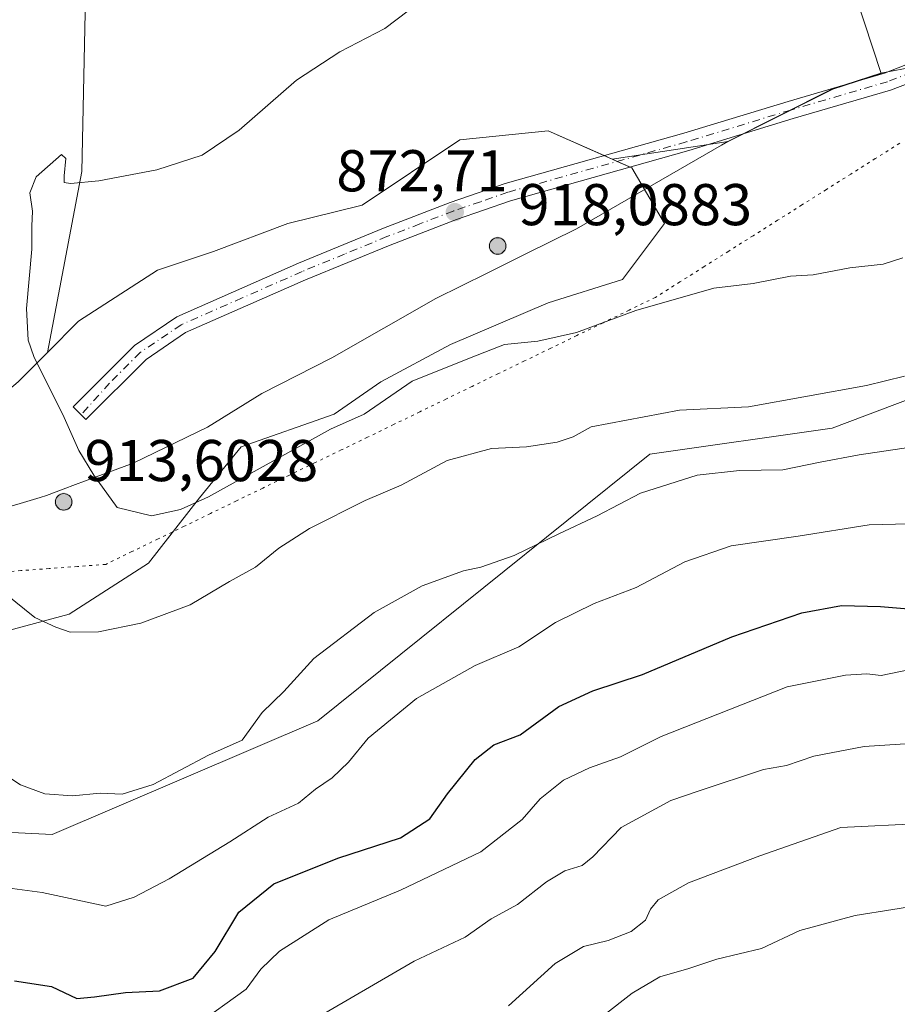
# Model space of a CAD drawing. Units: metres. Extents: x 614576 to 618035, y 4710870 to 4713241.
# Drawn here: x 616090 to 616240, y 4711350 to 4711518 of the extents above; entities that cross this region are included whole.
import ezdxf

# ---------------------------------------------------------------- set-up
doc = ezdxf.new("R2010")
doc.units = ezdxf.units.M
doc.header["$MEASUREMENT"] = 0
doc.linetypes.add('DGN Style 4', pattern=[2.6384748266838614, 1.318413404963828, -0.6592067024819142, 0.001648016756204785, -0.6592067024819142])
doc.linetypes.add('DGN Style 5', pattern=[1.1536117293433497, 0.4944050268614355, -0.6592067024819142])
for name, color, linetype, lineweight in [('Aerogenerador Cxs', 7, 'Continuous', 0), ('Arbolado forestal CxS', 92, 'Continuous', 0), ('Cultivos herbáceos CxS', 92, 'Continuous', 0), ('Curva de nivel maestra', 30, 'Continuous', 30), ('Curva de nivel normal', 30, 'Continuous', 0), ('Instalación de energía eléctrica Cxs', 135, 'Continuous', 0), ('Matorral CxS', 135, 'Continuous', 0), ('Municipio', 91, 'Continuous', 13), ('Municipio CxS', 4, 'Continuous', 0), ('Núcleo urbano CxS', 7, 'Continuous', 0), ('Pista no pavimentada Cxs', 111, 'Continuous', 0), ('Pista no pavimentada eje', 91, 'DGN Style 4', 0), ('Punto de cota en construcción elevada', 7, 'Continuous', 0), ('Punto de cota en terreno', 7, 'Continuous', 0), ('Rótulo de punto de cota en construcción', 7, 'Continuous', 0), ('Rótulo de punto de cota en terreno', 7, 'Continuous', 0), ('Vía pecuaria eje', 92, 'DGN Style 5', 0)]:
    doc.layers.add(name, color=color, linetype=linetype, lineweight=lineweight)
doc.styles.add('Style-Arial', font='txt')

# ---------------------------------------------------------------- blocks, each defined once
blk = doc.blocks.new('5PATER')
at = {"layer": 'Punto de cota en terreno', "linetype": 'Continuous', "lineweight": 0}
h = blk.add_hatch(color=51, dxfattribs=at)
edge = h.paths.add_edge_path()
edge.add_ellipse((0, 0), major_axis=(-0.1095731443231308, -0.1110710700762829), ratio=0.9994222409660322, start_angle=0, end_angle=360)
blk = doc.blocks.new('5PANOT')
at = {"layer": 'Punto de cota en terreno', "linetype": 'Continuous', "lineweight": 0}
h = blk.add_hatch(color=1, dxfattribs=at)
edge = h.paths.add_edge_path()
edge.add_arc((0, 0), 0.1559999991919335, 270, 630)

msp = doc.modelspace()

# ---------------------------------------------------------------- linework, layer by layer
at = {"layer": 'Aerogenerador Cxs', "color": 7, "linetype": 'Continuous', "lineweight": 0}
for points in [[(616171.7100000001, 4711480.789999999, 894.0917000000045), (616171.9530999997, 4711480.7687, 894.6385000000009), (616172.1887999997, 4711480.705600001, 895.360400000005), (616172.4100000003, 4711480.602399999, 896.2519999999931), (616172.6098999997, 4711480.4625, 896.9008000000031), (616172.7824999997, 4711480.289899999, 897.4036999999954), (616172.9223999997, 4711480.09, 898.056500000006), (616173.0256000003, 4711479.868799999, 898.843399999998), (616173.0887000002, 4711479.633099999, 899.749100000001), (616173.1100000005, 4711479.390000001, 900.7568999999932), (616173.0887000002, 4711479.1469, 901.8488999999972), (616173.0256000003, 4711478.9112, 903.0044000000053), (616172.9223999997, 4711478.689999999, 904.1998000000023), (616172.7824999997, 4711478.4901, 905.4063000000025), (616172.6098999997, 4711478.317500001, 906.5923999999941), (616172.4100000003, 4711478.1776, 907.1931000000042), (616172.1887999997, 4711478.0744, 906.8975999999967), (616171.9530999997, 4711478.011299999, 906.354600000006), (616171.7100000001, 4711477.99, 905.5966999999946), (616171.4669000005, 4711478.011299999, 904.6637999999948), (616171.2312000003, 4711478.0744, 903.6022999999988), (616171.0099999999, 4711478.1776, 902.4587000000029), (616170.8101000005, 4711478.317500001, 901.2804000000034), (616170.6375000002, 4711478.4901, 900.107999999993), (616170.4976000005, 4711478.689999999, 898.9783000000025), (616170.3943999996, 4711478.9112, 897.9184999999999), (616170.3312999997, 4711479.1469, 896.9505000000064), (616170.3099999996, 4711479.390000001, 896.0874999999943), (616170.3312999997, 4711479.633099999, 895.3387999999978), (616170.3943999996, 4711479.868799999, 894.7094000000071), (616170.4976000005, 4711480.09, 894.2035000000034), (616170.6375000002, 4711480.289899999, 893.8246000000073), (616170.8101000005, 4711480.4625, 893.5785000000034), (616171.0099999999, 4711480.602399999, 893.4729999999981), (616171.2312000003, 4711480.705600001, 893.516499999998), (616171.4669000005, 4711480.7687, 893.7198999999965)], [(616097.9000000004, 4711437.26, 895.7008999999963), (616098.1431, 4711437.238700001, 895.6211000000039), (616098.3788000002, 4711437.175600001, 895.5506000000023), (616098.5999999996, 4711437.0724, 895.4801000000008), (616098.7999, 4711436.932499999, 895.4030999999959), (616098.9725000003, 4711436.7599, 895.3172999999952), (616099.1124, 4711436.560000001, 895.2255000000005), (616099.2155999999, 4711436.3388, 895.1346999999952), (616099.2786999998, 4711436.1031, 895.056700000001), (616099.2999999998, 4711435.859999999, 895.0050999999949), (616099.2786999998, 4711435.616900001, 894.9948000000004), (616099.2155999999, 4711435.381200001, 895.0390000000043), (616099.1124, 4711435.16, 895.1484000000056), (616098.9725000003, 4711434.960100001, 895.3276999999945), (616098.7999, 4711434.787500001, 895.5764000000055), (616098.5999999996, 4711434.647600001, 895.886799999993), (616098.3788000002, 4711434.544399999, 896.2449999999953), (616098.1431, 4711434.4813, 896.6313999999984), (616097.9000000004, 4711434.460000001, 897.0227000000014), (616097.6568999998, 4711434.4813, 897.3940000000002), (616097.4211999997, 4711434.544399999, 897.286699999997), (616097.2000000002, 4711434.647600001, 896.3395000000019), (616097.0000999998, 4711434.787500001, 895.4477999999945), (616096.8274999997, 4711434.960100001, 894.6371999999974), (616096.6875999998, 4711435.16, 893.9328999999999), (616096.5844000002, 4711435.381200001, 893.3564000000043), (616096.5213000001, 4711435.616900001, 892.9281000000047), (616096.5, 4711435.859999999, 892.6624000000012), (616096.5213000001, 4711436.1031, 892.5708000000013), (616096.5844000002, 4711436.3388, 892.6582000000053), (616096.6875999998, 4711436.560000001, 892.9253000000026), (616096.8274999997, 4711436.7599, 893.3646000000008), (616097.0000999998, 4711436.932499999, 893.9648000000016), (616097.2000000002, 4711437.0724, 894.7070999999996), (616097.4211999997, 4711437.175600001, 895.5681000000042), (616097.6568999998, 4711437.238700001, 895.8007999999973)]]:
    msp.add_polyline3d(points, close=True, dxfattribs=at)
for points in [[(616171.7100000001, 4711480.789999999, 894.0917000000045), (616171.9530999997, 4711480.768800001, 894.6380000000064), (616172.1889000004, 4711480.705600001, 895.3606000000001), (616172.4100000003, 4711480.602499999, 896.2516000000032), (616172.6098999997, 4711480.4625, 896.9008000000031), (616172.7824999997, 4711480.289899999, 897.4036999999954), (616172.9225000005, 4711480.09, 898.0562999999967), (616173.0256000003, 4711479.868899999, 898.8429999999935), (616173.0888, 4711479.633099999, 899.748900000006), (616173.1100000005, 4711479.390000001, 900.7568999999932), (616173.0888, 4711479.1469, 901.8487000000023), (616173.0256000003, 4711478.9112, 903.0044000000053), (616172.9225000005, 4711478.689999999, 904.1996000000073), (616172.7824999997, 4711478.4901, 905.4063000000025), (616172.6098999997, 4711478.317600001, 906.5918999999994), (616172.4100000003, 4711478.1776, 907.1931000000042), (616172.1889000004, 4711478.0745, 906.8975000000064), (616171.9530999997, 4711478.011299999, 906.354600000006), (616171.7100000001, 4711477.99, 905.5966999999946), (616171.4669000005, 4711478.011299999, 904.6637999999948), (616171.2312000003, 4711478.0745, 903.6018999999943), (616171.0099999999, 4711478.1776, 902.4587000000029), (616170.8101000005, 4711478.317600001, 901.279999999999), (616170.6376, 4711478.4901, 900.1083000000071), (616170.4976000005, 4711478.689999999, 898.9783000000025), (616170.3945000004, 4711478.9112, 897.9187999999995), (616170.3312999997, 4711479.1469, 896.9505000000064), (616170.3099999996, 4711479.390000001, 896.0874999999943), (616170.3312999997, 4711479.633099999, 895.3387999999978), (616170.3945000004, 4711479.868899999, 894.7093000000023), (616170.4976000005, 4711480.09, 894.2035000000034), (616170.6376, 4711480.289899999, 893.8248000000023), (616170.8101000005, 4711480.4625, 893.5785000000034), (616171.0099999999, 4711480.602499999, 893.4725999999937), (616171.2312000003, 4711480.705600001, 893.516499999998), (616171.4669000005, 4711480.768800001, 893.7195000000065), (616171.7100000001, 4711480.789999999, 894.0917000000045)], [(616097.9000000004, 4711437.26, 895.7008999999963), (616098.1431, 4711437.238800001, 895.6211000000039), (616098.3788999999, 4711437.175600001, 895.5506000000023), (616098.5999999996, 4711437.0725, 895.4801000000008), (616098.7999, 4711436.932499999, 895.4030999999959), (616098.9725000003, 4711436.7599, 895.3172999999952), (616099.1124999998, 4711436.560000001, 895.2253999999957), (616099.2155999999, 4711436.3389, 895.1347999999998), (616099.2788000006, 4711436.1031, 895.0565999999964), (616099.2999999998, 4711435.859999999, 895.0050999999949), (616099.2788000006, 4711435.616900001, 894.9946999999958), (616099.2155999999, 4711435.381200001, 895.0390000000043), (616099.1124999998, 4711435.16, 895.148199999996), (616098.9725000003, 4711434.960100001, 895.3276999999945), (616098.7999, 4711434.787599999, 895.5764000000055), (616098.5999999996, 4711434.647600001, 895.886799999993), (616098.3788999999, 4711434.544500001, 896.2448000000004), (616098.1431, 4711434.4813, 896.6313999999984), (616097.9000000004, 4711434.460000001, 897.0227000000014), (616097.6568999998, 4711434.4813, 897.3940000000002), (616097.4211999997, 4711434.544500001, 897.2866000000067), (616097.2000000002, 4711434.647600001, 896.3395000000019), (616097.0000999998, 4711434.787599999, 895.4477000000044), (616096.8276000004, 4711434.960100001, 894.637600000002), (616096.6875999998, 4711435.16, 893.9328999999999), (616096.5844999999, 4711435.381200001, 893.3567999999941), (616096.5213000001, 4711435.616900001, 892.9281000000047), (616096.5, 4711435.859999999, 892.6624000000012), (616096.5213000001, 4711436.1031, 892.5708000000013), (616096.5844999999, 4711436.3389, 892.6585000000051), (616096.6875999998, 4711436.560000001, 892.9253000000026), (616096.8276000004, 4711436.7599, 893.3650000000052), (616097.0000999998, 4711436.932499999, 893.9648000000016), (616097.2000000002, 4711437.0725, 894.7069999999949), (616097.4211999997, 4711437.175600001, 895.5681000000042), (616097.6568999998, 4711437.238800001, 895.8007999999973), (616097.9000000004, 4711437.26, 895.7008999999963)]]:
    msp.add_polyline3d(points, dxfattribs=at)
at = {"layer": 'Arbolado forestal CxS', "color": 92, "linetype": 'Continuous', "lineweight": 0}
for points in [[(616635.4713000003, 4711723.2685, 857.0408000000025), (616631.4256999996, 4711691.460700001, 856.8515000000043), (616615.9782999996, 4711657.8577, 862.8062000000064), (616595.8448999999, 4711631.103499999, 866.2406999999948), (616570.8073000005, 4711628.947699999, 865.8126000000049), (616542.8591, 4711629.9889, 866.5962000000001), (616496.3202999998, 4711630.2961, 867.8607000000047), (616470.6054999996, 4711625.395500001, 868.7670000000071), (616452.8954999996, 4711622.020300001, 868.6061999999948), (616395.0003000004, 4711588.935500001, 870.0111999999936), (616344.3317, 4711535.123500001, 871.1910999999964), (616359.8404999999, 4711512.364499999, 860.3527999999933), (616280.2281, 4711467.8817, 866.3003999999928), (616228.5921, 4711448.413899999, 863.0016999999935), (616197.6080999998, 4711443.986099999, 862.8705999999949), (616141.1287000002, 4711398.6021, 858.1984999999986), (616095.9077000003, 4711379.3073, 858.7940999999993), (616023.8419000005, 4711382.8749, 849.6631999999954), (615979.6876999997, 4711374.9727, 836.9723999999987), (615919.4499000004, 4711393.482100001, 827.5659000000014), (615883.5773, 4711402.3621, 823.133600000001), (615848.9638999999, 4711392.908700001, 817.4851999999955), (615833.2259000001, 4711387.303900001, 814.2924000000058)], [(615979.6876999997, 4711374.9727, 836.9723999999987), (616023.8419000005, 4711382.8749, 849.6631999999954), (616095.9077000003, 4711379.3073, 858.7940999999993), (616141.1287000002, 4711398.6021, 858.1984999999986), (616197.6080999998, 4711443.986099999, 862.8705999999949), (616228.5921, 4711448.413899999, 863.0016999999935), (616280.2281, 4711467.8817, 866.3003999999928), (616359.8404999999, 4711512.364499999, 860.3527999999933), (616344.3317, 4711535.123500001, 871.1910999999964)]]:
    msp.add_polyline3d(points, dxfattribs=at)
at = {"layer": 'Cultivos herbáceos CxS', "color": 92, "linetype": 'Continuous', "lineweight": 0}
msp.add_polyline3d([(616191.1963000001, 4711494.1503, 872.9196999999986), (616180.2994999997, 4711498.994899999, 872.3509000000049), (616165.2755000005, 4711497.413899999, 872.3375999999989), (616148.6699000001, 4711486.3421, 872.3552000000054), (616136.0175000001, 4711483.1801, 872.0204999999987), (616123.3649000004, 4711478.4331, 871.7032000000036), (616113.8743000003, 4711475.270500001, 871.6071999999986), (616100.4313000003, 4711466.570499999, 870.868100000007), (616095.1366999998, 4711461.278100001, 870.3233999999939), (616100.9937000005, 4711492.0255, 869.963699999993), (616102.3097000001, 4711554.272500001, 859.4036000000051), (616142.8759000005, 4711563.3277, 863.6677999999956), (616190.6580999997, 4711587.218699999, 864.316300000006), (616218.4741000002, 4711597.230900001, 865.169399999999), (616225.4073000001, 4711543.780300001, 870.9903000000049), (616236.9310999997, 4711508.715100001, 874.1468000000023), (616228.7439000001, 4711506.056100001, 873.5439999999944), (616210.9436999997, 4711497.1461, 873.0880999999937)], close=True, dxfattribs=at)
for points in [[(616191.1963000001, 4711494.1503, 872.9196999999986), (616210.9436999997, 4711497.1461, 873.0880999999937), (616228.7439000001, 4711506.056100001, 873.5439999999944), (616236.9310999997, 4711508.715100001, 874.1468000000023), (616225.4073000001, 4711543.780300001, 870.9903000000049), (616218.4741000002, 4711597.230900001, 865.169399999999), (616190.6580999997, 4711587.218699999, 864.316300000006), (616142.8759000005, 4711563.3277, 863.6677999999956), (616102.3097000001, 4711554.272500001, 859.4036000000051), (616100.9937000005, 4711492.0255, 869.963699999993), (616095.1366999998, 4711461.278100001, 870.3233999999939)], [(616191.1963000001, 4711494.1503, 872.9196999999986), (616180.2994999997, 4711498.994899999, 872.3509000000049), (616165.2755000005, 4711497.413899999, 872.3375999999989), (616148.6699000001, 4711486.3421, 872.3552000000054), (616136.0175000001, 4711483.1801, 872.0204999999987), (616123.3649000004, 4711478.4331, 871.7032000000036), (616113.8743000003, 4711475.270500001, 871.6071999999986), (616100.4313000003, 4711466.570499999, 870.868100000007), (616095.1366999998, 4711461.278100001, 870.3233999999939)]]:
    msp.add_polyline3d(points, dxfattribs=at)
at = {"layer": 'Curva de nivel maestra', "color": 30, "linetype": 'Continuous', "lineweight": 30, "elevation": 850, "flags": 128}
msp.add_lwpolyline([(616089.5300000003, 4711354.4101), (616095.8399999999, 4711353.460100001), (616100.1200000001, 4711351.370100001), (616103.1600000003, 4711351.6801), (616108.3799999999, 4711352.420100001), (616114.2000000002, 4711352.710100001), (616119.9400000004, 4711354.860099999), (616123.6699999999, 4711359.370100001), (616127.6799999997, 4711366.0701), (616133.6399999997, 4711370.870100001), (616144.5099999999, 4711375.280099999), (616155.1900000004, 4711378.7401), (616160.1900000004, 4711381.950099999), (616163.1900000004, 4711386.210100001), (616167.8799999999, 4711392.0601), (616171.0300000003, 4711394.530099999), (616175.5199999996, 4711396.2401), (616182.1100000005, 4711401.050100001), (616187.8899999997, 4711403.7301), (616196.3600000005, 4711406.4901), (616211.5199999996, 4711412.880100001), (616223.4600000001, 4711416.960100001), (616230.2100000001, 4711418.220100001), (616236.8499999996, 4711418.0801), (616245.7100000001, 4711417.3301)], dxfattribs=at)
at = {"layer": 'Curva de nivel normal', "color": 30, "linetype": 'Continuous', "lineweight": 0, "flags": 128}
for points, elevation in [([(616240.6500000004, 4711477.370100001), (616237.29, 4711476.300100001), (616231.5899999999, 4711475.690099999), (616225.4000000004, 4711474.4801), (616221.5199999996, 4711474.2601), (616215.1900000004, 4711473.030099999), (616208.4500000002, 4711472.220100001), (616195.2300000006, 4711468.4001), (616185.1100000005, 4711464.6501), (616178.5199999996, 4711463.220100001), (616172.8499999996, 4711462.600099999), (616167.1900000004, 4711460.420100001), (616157.1900000004, 4711456.4001), (616148.9800000006, 4711450.800100001), (616143.2800000003, 4711448.2401), (616122.5300000003, 4711436.7301), (616117.79, 4711434.5701), (616112.8399999999, 4711433.470100001), (616107, 4711434.880100001), (616103.0199999996, 4711440.380100001), (616100.4500000002, 4711444.5701), (616097.9800000006, 4711450.190099999), (616092.79, 4711460.5701), (616091.8600000005, 4711463.380100001), (616091.5899999999, 4711468.7401), (616092.5, 4711478.850099999), (616092.4900000002, 4711482.780099999), (616092.5899999999, 4711485.280099999), (616092.1100000005, 4711488.450099999), (616093.2199999997, 4711491.170100001), (616097.5, 4711494.920100001), (616098.2699999996, 4711494.2601), (616097.9500000002, 4711491.3101), (616097.9600000001, 4711490.1601), (616099.0800000001, 4711490.030099999), (616103.8600000005, 4711490.470100001), (616113.7599999999, 4711492.3101), (616121.4500000002, 4711494.8201), (616127.7599999999, 4711499.0801), (616137.5199999996, 4711507.5701), (616144.8499999996, 4711512.4101), (616152.5, 4711516.360099999), (616160.4299999997, 4711522.440099999)], 870), ([(616084.7300000006, 4711422.8201), (616092.9699999997, 4711416.1801), (616096.5300000003, 4711414.530099999), (616099, 4711413.700099999), (616103.79, 4711413.780099999), (616111.0099999999, 4711415.220100001), (616119.4299999997, 4711418.3301), (616126.0800000001, 4711422.340100001), (616130.5300000003, 4711424.7401), (616134.4900000002, 4711427.9801), (616139.7300000006, 4711431.350099999), (616149.1600000003, 4711436.090100001), (616155.3200000003, 4711438.720100001), (616163.1399999997, 4711442.880100001), (616170.6600000003, 4711444.920100001), (616176.5999999996, 4711445.2401), (616181.8499999996, 4711446.020099999), (616184.5499999998, 4711446.9001), (616187.6299999999, 4711448.6501), (616202.6100000005, 4711451.460100001), (616214.3799999999, 4711452.050100001), (616234.4600000001, 4711455.630100001), (616240.8899999997, 4711457.2501)], 865), ([(616086.5300000003, 4711390.3201), (616090.5300000003, 4711387.7401), (616094.6799999997, 4711386.190099999), (616099.4199999999, 4711385.840100001), (616104.0999999996, 4711386.3101), (616107.8399999999, 4711386.1601), (616113.1299999999, 4711387.790100001), (616122.5, 4711392.7601), (616128.2300000006, 4711395.3301), (616131.6399999997, 4711400.0101), (616135.3200000003, 4711403.620100001), (616140.4199999999, 4711409.2401), (616150.7100000001, 4711417.040100001), (616158.8799999999, 4711421.5801), (616165.9199999999, 4711424.130100001), (616168.8600000005, 4711424.7301), (616174.5300000003, 4711426.7501), (616182.1200000001, 4711430.440099999), (616188.6500000004, 4711433.470100001), (616196.0300000003, 4711437.3301), (616205.6500000004, 4711440.4001), (616212.8499999996, 4711441.190099999), (616220.2000000002, 4711441.290100001), (616226.5499999998, 4711442.610099999), (616233.1900000004, 4711443.860099999), (616243.5099999999, 4711445.4001)], 860), ([(616082.2699999996, 4711371.0001), (616094.2100000001, 4711369.4101), (616105.04, 4711367.110099999), (616109.8899999997, 4711368.620100001), (616115.8200000003, 4711371.7401), (616126.1600000003, 4711378.040100001), (616132.6799999997, 4711382.2501), (616137.8499999996, 4711384.620100001), (616140.7000000002, 4711386.9901), (616143.5599999996, 4711388.9301), (616146.3600000005, 4711391.600099999), (616149.7000000002, 4711395.690099999), (616157.9100000003, 4711402.4301), (616167.8600000005, 4711408.0101), (616175.3300000001, 4711411.210100001), (616181.5599999996, 4711415.350099999), (616188.1200000001, 4711418.5601), (616195.2699999996, 4711421.3201), (616203.5499999998, 4711425.6801), (616211.4299999997, 4711428.4001), (616222.7999999998, 4711430.050100001), (616234.9100000003, 4711431.9801), (616241.5700000003, 4711432.120100001)], 855), ([(616241.6100000005, 4711407.270099999), (616236.9600000001, 4711406.340100001), (616234.5199999996, 4711406.610099999), (616230.8799999999, 4711406.380100001), (616220.9600000001, 4711404.380100001), (616199.5199999996, 4711395.940099999), (616192.6299999999, 4711392.5101), (616187.3499999996, 4711390.640100001), (616182.9000000004, 4711388.5001), (616178.9199999999, 4711385.350099999), (616175.8499999996, 4711381.8201), (616168.8499999996, 4711376.3301), (616155.1900000004, 4711369.8201), (616143, 4711364.7601), (616134.5999999996, 4711359.470100001), (616131.4400000004, 4711356.4101), (616128.9400000004, 4711352.970100001), (616120.25, 4711346.7601)], 845), ([(616255.9699999997, 4711395.6601), (616234.04, 4711394.2301), (616225.4800000006, 4711392.600099999), (616220.8499999996, 4711391.040100001), (616216.9100000003, 4711390.3201), (616205.9900000002, 4711386.7401), (616201.1500000004, 4711385.0601), (616192.7199999997, 4711380.4801), (616187.9100000003, 4711375.5001), (616186.1100000005, 4711374.020099999), (616183.1500000004, 4711373.100099999), (616179.9900000002, 4711371.210100001), (616175.0999999996, 4711367.370100001), (616170.5800000001, 4711364.960100001), (616166.1900000004, 4711361.8101), (616157.5199999996, 4711357.7401), (616139.8499999996, 4711347.5001)], 840), ([(616243.9800000006, 4711381.1801), (616230.0800000001, 4711380.5001), (616216.3300000001, 4711375.640100001), (616204.1900000004, 4711371.0601), (616199.0300000003, 4711368.170100001), (616197.6799999997, 4711366.600099999), (616196.8700000001, 4711364.7401), (616194.4000000004, 4711362.800100001), (616190.4900000002, 4711361.2501), (616186.3099999996, 4711360.2501), (616181.5, 4711357.350099999), (616173.5599999996, 4711350.140100001)], 835), ([(616189.7199999997, 4711348.5001), (616194.5800000001, 4711352.3101), (616199.29, 4711355.0701), (616204.2100000001, 4711356.4901), (616208.9600000001, 4711358.110099999), (616216.6100000005, 4711359.920100001), (616223.0999999996, 4711362.9801), (616232.5199999996, 4711365.5001), (616245.3300000001, 4711367.5601)], 830)]:
    msp.add_lwpolyline(points, dxfattribs=dict(at, elevation=elevation))
at = {"layer": 'Instalación de energía eléctrica Cxs', "color": 135, "linetype": 'Continuous', "lineweight": 0, "extrusion": (-0.4066027094029447, -0.9136017127654654, 0.002479342290314272), "elevation": -4554971.970104089, "flags": 128}
msp.add_lwpolyline([(-1352758.584040135, 12166.4517311627), (-1352757.112316268, 12166.67633185303), (-1352756.179050772, 12166.83943235432)], dxfattribs=at)
at = {"layer": 'Instalación de energía eléctrica Cxs', "color": 135, "linetype": 'Continuous', "lineweight": 0, "extrusion": (-0.172435072495574, 0.07665960786426058, 0.9820333244322945), "elevation": 255785.9183919486, "flags": 128}
msp.add_lwpolyline([(-4555534.141585207, -1326480.007078769), (-4555534.141585207, -1326477.558316474)], dxfattribs=at)
at = {"layer": 'Instalación de energía eléctrica Cxs', "color": 135, "linetype": 'Continuous', "lineweight": 0}
for points in [[(616065.5493999999, 4711447.593699999, 862.452099999995), (616073.5453000005, 4711447.593699999, 864.1613000000071), (616085.4073000001, 4711452.3367, 869.1453999999941), (616090.1503, 4711456.2937, 869.9030999999959), (616095.1366999998, 4711461.278100001, 870.462400000004), (616100.4313000003, 4711466.570499999, 871.029800000004), (616113.8743000003, 4711475.270500001, 871.7550999999949), (616123.3649000004, 4711478.4331, 871.8554000000004), (616136.0175000001, 4711483.1801, 872.1478999999963), (616148.6699000001, 4711486.3421, 872.4541000000027), (616165.2755000005, 4711497.413899999, 872.3549000000058), (616180.2994999997, 4711498.994899999, 872.4477999999945), (616189.8515, 4711494.748199999, 873.079700000002)], [(616090.1503, 4711456.2937, 869.9030999999959), (616095.1366999998, 4711461.278100001, 870.462400000004), (616100.4313000003, 4711466.570499999, 871.029800000004), (616113.8743000003, 4711475.270500001, 871.7550999999949), (616123.3649000004, 4711478.4331, 871.8554000000004), (616136.0175000001, 4711483.1801, 872.1478999999963), (616148.6699000001, 4711486.3421, 872.4541000000027), (616165.2755000005, 4711497.413899999, 872.3549000000058), (616180.2994999997, 4711498.994899999, 872.4477999999945), (616191.1963000001, 4711494.1503, 873.3043000000034), (616194.5330999997, 4711492.6669, 873.9951000000001), (616200.0667000003, 4711483.1801, 874.0625), (616192.9521000005, 4711473.6895, 872.268200000006), (616180.2994999997, 4711469.7371, 873.6129999999977), (616163.6945000002, 4711462.618100001, 872.0656000000017), (616151.8318999996, 4711456.2939, 871.9722000000038), (616143.9228999997, 4711450.755700001, 871.8733999999969), (616128.1079000002, 4711445.222300001, 872.2851999999986), (616120.9935, 4711436.522100001, 871.0623999999953), (616112.2933, 4711425.4505, 868.5592000000034), (616098.8503000002, 4711416.7543, 866.7391999999963), (616086.9883000003, 4711413.588300001, 864.3677000000026)], [(616194.2465000004, 4711492.794299999, 873.9294999999984), (616194.5330999997, 4711492.6669, 873.9951000000001), (616200.0667000003, 4711483.1801, 874.0625), (616192.9521000005, 4711473.6895, 872.268200000006), (616180.2994999997, 4711469.7371, 873.6129999999977), (616163.6945000002, 4711462.618100001, 872.0656000000017), (616151.8318999996, 4711456.2939, 871.9722000000038), (616143.9228999997, 4711450.755700001, 871.8733999999969), (616128.1079000002, 4711445.222300001, 872.2851999999986), (616120.9935, 4711436.522100001, 871.0623999999953), (616112.2933, 4711425.4505, 868.5592000000034), (616098.8503000002, 4711416.7543, 866.7391999999963), (616086.9883000003, 4711413.588300001, 864.3677000000026), (616077.4977000002, 4711413.588300001, 863.2038000000031), (616063.2641000003, 4711414.378900001, 862.0283999999956), (616053.7736999998, 4711416.7543, 861.7122999999993), (616038.7494999999, 4711418.335899999, 857.9038), (616021.3535000002, 4711419.126300001, 854.7247000000062), (615998.4199000001, 4711416.7543, 850.2532999999967)]]:
    msp.add_polyline3d(points, dxfattribs=at)
at = {"layer": 'Matorral CxS', "color": 135, "linetype": 'Continuous', "lineweight": 0}
for points in [[(616635.4713000003, 4711723.2685, 857.0408000000025), (616631.4256999996, 4711691.460700001, 856.8515000000043), (616615.9782999996, 4711657.8577, 862.8062000000064), (616595.8448999999, 4711631.103499999, 866.2406999999948), (616570.8073000005, 4711628.947699999, 865.8126000000049), (616542.8591, 4711629.9889, 866.5962000000001), (616496.3202999998, 4711630.2961, 867.8607000000047), (616470.6054999996, 4711625.395500001, 868.7670000000071), (616452.8954999996, 4711622.020300001, 868.6061999999948), (616395.0003000004, 4711588.935500001, 870.0111999999936), (616344.3317, 4711535.123500001, 871.1910999999964), (616359.8404999999, 4711512.364499999, 860.3527999999933), (616280.2281, 4711467.8817, 866.3003999999928), (616228.5921, 4711448.413899999, 863.0016999999935), (616197.6080999998, 4711443.986099999, 862.8705999999949), (616141.1287000002, 4711398.6021, 858.1984999999986), (616095.9077000003, 4711379.3073, 858.7940999999993), (616023.8419000005, 4711382.8749, 849.6631999999954), (615979.6876999997, 4711374.9727, 836.9723999999987), (615919.4499000004, 4711393.482100001, 827.5659000000014), (615883.5773, 4711402.3621, 823.133600000001), (615848.9638999999, 4711392.908700001, 817.4851999999955), (615833.2259000001, 4711387.303900001, 814.2924000000058)], [(616191.1963000001, 4711494.1503, 872.9196999999986), (616210.9436999997, 4711497.1461, 873.0880999999937), (616228.7439000001, 4711506.056100001, 873.5439999999944), (616236.9310999997, 4711508.715100001, 874.1468000000023), (616225.4073000001, 4711543.780300001, 870.9903000000049), (616218.4741000002, 4711597.230900001, 865.169399999999), (616190.6580999997, 4711587.218699999, 864.316300000006), (616142.8759000005, 4711563.3277, 863.6677999999956), (616102.3097000001, 4711554.272500001, 859.4036000000051), (616100.9937000005, 4711492.0255, 869.963699999993), (616095.1366999998, 4711461.278100001, 870.3233999999939)], [(616102.3097000001, 4711554.272500001, 859.4036000000051), (616100.9937000005, 4711492.0255, 869.963699999993), (616095.1366999998, 4711461.278100001, 870.3233999999939), (616090.1503, 4711456.2937, 869.7019), (616085.4073000001, 4711452.3367, 868.7217999999993), (616073.5453000005, 4711447.593699999, 863.3488000000071), (616061.6831, 4711447.593699999, 862.3334000000032), (616045.0774999997, 4711449.174699999, 859.4725999999937), (616039.5440999996, 4711457.0843, 858.1548999999941), (616029.2631000001, 4711456.2937, 855.949299999993), (616014.2390999999, 4711456.2937, 852.8068000000059), (616006.3295, 4711447.593699999, 851.5176999999967), (615981.0242999997, 4711446.803099999, 845.7390000000015), (615967.5812999997, 4711443.641100001, 842.588699999993), (615963.7414999995, 4711440.9235, 841.9741000000067), (615963.0543000001, 4711449.4005, 841.4848000000056), (615965.0245000003, 4711456.2959, 841.1166999999988), (615969.9501, 4711476.9825, 840.2932000000001), (615976.8459000001, 4711504.5645, 840.8473999999987), (615989.6520999996, 4711529.191099999, 843.8252999999969)], [(615998.4199000001, 4711416.7543, 849.4553000000016), (616021.3535000002, 4711419.126300001, 854.293399999995), (616038.7494999999, 4711418.335899999, 857.479600000006), (616053.7736999998, 4711416.7543, 861.0062000000034), (616063.2641000003, 4711414.378900001, 861.3948999999993), (616077.4977000002, 4711413.588300001, 863.0176000000066), (616086.9883000003, 4711413.588300001, 864.1196000000054), (616098.8503000002, 4711416.7543, 865.9912000000041), (616112.2933, 4711425.4505, 868.3310000000056), (616120.9935, 4711436.522100001, 870.6195000000008), (616128.1079000002, 4711445.222300001, 872.2878000000056), (616143.9228999997, 4711450.755700001, 871.6628999999957), (616151.8318999996, 4711456.2939, 871.797000000006), (616163.6945000002, 4711462.618100001, 871.5506000000023), (616180.2994999997, 4711469.7371, 872.0702000000019), (616192.9521000005, 4711473.6895, 871.6950999999973), (616200.0667000003, 4711483.1801, 872.9320000000008), (616194.5330999997, 4711492.6669, 873.0878999999987), (616191.1963000001, 4711494.1503, 872.9196999999986), (616210.9436999997, 4711497.1461, 873.0880999999937), (616228.7439000001, 4711506.056100001, 873.5439999999944), (616236.9310999997, 4711508.715100001, 874.1468000000023), (616225.4073000001, 4711543.780300001, 870.9903000000049)], [(616344.3317, 4711535.123500001, 871.1910999999964), (616359.8404999999, 4711512.364499999, 860.3527999999933), (616280.2281, 4711467.8817, 866.3003999999928), (616228.5921, 4711448.413899999, 863.0016999999935), (616197.6080999998, 4711443.986099999, 862.8705999999949), (616141.1287000002, 4711398.6021, 858.1984999999986), (616095.9077000003, 4711379.3073, 858.7940999999993), (616023.8419000005, 4711382.8749, 849.6631999999954), (615979.6876999997, 4711374.9727, 836.9723999999987)], [(616191.1963000001, 4711494.1503, 872.9196999999986), (616194.5330999997, 4711492.6669, 873.0878999999987), (616200.0667000003, 4711483.1801, 872.9320000000008), (616192.9521000005, 4711473.6895, 871.6950999999973), (616180.2994999997, 4711469.7371, 872.0702000000019), (616163.6945000002, 4711462.618100001, 871.5506000000023), (616151.8318999996, 4711456.2939, 871.797000000006), (616143.9228999997, 4711450.755700001, 871.6628999999957), (616128.1079000002, 4711445.222300001, 872.2878000000056), (616120.9935, 4711436.522100001, 870.6195000000008), (616112.2933, 4711425.4505, 868.3310000000056), (616098.8503000002, 4711416.7543, 865.9912000000041), (616086.9883000003, 4711413.588300001, 864.1196000000054), (616077.4977000002, 4711413.588300001, 863.0176000000066), (616063.2641000003, 4711414.378900001, 861.3948999999993), (616053.7736999998, 4711416.7543, 861.0062000000034), (616038.7494999999, 4711418.335899999, 857.479600000006), (616021.3535000002, 4711419.126300001, 854.293399999995), (615998.4199000001, 4711416.7543, 849.4553000000016)], [(616095.1366999998, 4711461.278100001, 870.3233999999939), (616090.1503, 4711456.2937, 869.7019), (616085.4073000001, 4711452.3367, 868.7217999999993), (616073.5453000005, 4711447.593699999, 863.3488000000071), (616061.6831, 4711447.593699999, 862.3334000000032), (616045.0774999997, 4711449.174699999, 859.4725999999937), (616039.5440999996, 4711457.0843, 858.1548999999941), (616029.2631000001, 4711456.2937, 855.949299999993), (616014.2390999999, 4711456.2937, 852.8068000000059), (616006.3295, 4711447.593699999, 851.5176999999967), (615981.0242999997, 4711446.803099999, 845.7390000000015), (615967.5812999997, 4711443.641100001, 842.588699999993), (615963.7414999995, 4711440.9235, 841.9741000000067)]]:
    msp.add_polyline3d(points, dxfattribs=at)
at = {"layer": 'Municipio', "color": 91, "linetype": 'Continuous', "lineweight": 13, "flags": 128}
msp.add_lwpolyline([(616242.8130000005, 4711509.886000002), (616236.8770000011, 4711508.750999998), (616228.6900000023, 4711506.094000001), (616210.8870000005, 4711497.181), (616209.7820000001, 4711496.544000001), (616185.1150000013, 4711482.315999999), (616176.5110000008, 4711478.044), (616169.9270000008, 4711474.774999999), (616161.1660000001, 4711470.426), (616143.5230000014, 4711460.375999998), (616131.6150000022, 4711454.306), (616122.3680000015, 4711448.568999998), (616109.8260000026, 4711442.479999999), (616109.2670000001, 4711442.272000001), (616102.3540000004, 4711439.7), (616098.9859999996, 4711438.447000002), (616098.7030000016, 4711438.342000001), (616094.9810000003, 4711436.958000002), (616093.8870000021, 4711436.63), (616070.5260000012, 4711429.627000002), (616045.9630000025, 4711426.230000001), (616021.9500000014, 4711425.898999999), (615996.2380000004, 4711427.296000003)], dxfattribs=at)
msp.add_lwpolyline([(616242.8130000005, 4711509.886000002), (616236.8770000011, 4711508.750999998), (616228.6900000023, 4711506.094000001), (616210.8870000005, 4711497.181), (616209.7820000001, 4711496.544000001), (616185.1150000013, 4711482.315999999), (616176.5110000008, 4711478.044), (616169.9270000008, 4711474.774999999), (616161.1660000001, 4711470.426), (616143.5230000014, 4711460.375999998), (616131.6150000022, 4711454.306), (616122.3680000015, 4711448.568999998), (616109.8260000026, 4711442.479999999), (616109.2670000001, 4711442.272000001), (616102.3540000004, 4711439.7), (616098.9859999996, 4711438.447000002), (616098.7030000016, 4711438.342000001), (616094.9810000003, 4711436.958000002), (616093.8870000021, 4711436.63), (616070.5260000012, 4711429.627000002), (616045.9630000025, 4711426.230000001), (616021.9500000014, 4711425.898999999), (615996.2380000004, 4711427.296000003)], dxfattribs=at)
at = {"layer": 'Municipio CxS', "color": 4, "linetype": 'Continuous', "lineweight": 0, "flags": 128}
for points in [[(616242.8129999998, 4711509.886000001), (616236.8770000006, 4711508.750999999), (616228.6899999994, 4711506.094000001), (616210.887, 4711497.181), (616209.7819999995, 4711496.544), (616185.1150000007, 4711482.316000001), (616176.5110000002, 4711478.043999999), (616169.9270000001, 4711474.774999999), (616161.1659999995, 4711470.426000001), (616143.5230000009, 4711460.375999999), (616131.6149999994, 4711454.306), (616122.3679999987, 4711448.568999999), (616109.8259999997, 4711442.48), (616109.2669999995, 4711442.272), (616102.3539999998, 4711439.699999999), (616098.985999999, 4711438.447000002), (616098.7029999989, 4711438.342), (616094.9809999998, 4711436.958000001), (616093.8869999994, 4711436.63), (616070.5260000007, 4711429.627000002), (616045.9629999996, 4711426.230000001), (616021.9500000008, 4711425.899), (615996.2379999997, 4711427.296000001)], [(615996.2379999997, 4711427.296000001), (616021.9500000008, 4711425.899), (616045.9629999996, 4711426.230000001), (616070.5260000007, 4711429.627000002), (616093.8869999994, 4711436.63), (616094.9809999998, 4711436.958000001), (616098.7029999989, 4711438.342), (616098.985999999, 4711438.447000002), (616102.3539999998, 4711439.699999999), (616109.2669999995, 4711442.272), (616109.8259999997, 4711442.48), (616122.3679999987, 4711448.568999999), (616131.6149999994, 4711454.306), (616143.5230000009, 4711460.375999999), (616161.1659999995, 4711470.426000001), (616169.9270000001, 4711474.774999999), (616176.5110000002, 4711478.043999999), (616185.1150000007, 4711482.316000001), (616209.7819999995, 4711496.544), (616210.887, 4711497.181), (616228.6899999994, 4711506.094000001), (616236.8770000006, 4711508.750999999), (616242.8129999998, 4711509.886000001)]]:
    msp.add_lwpolyline(points, dxfattribs=at)
at = {"layer": 'Núcleo urbano CxS', "color": 7, "linetype": 'Continuous', "lineweight": 0}
for points in [[(616090.1503, 4711456.2937, 869.7019), (616095.1366999998, 4711461.278100001, 870.3233999999939), (616100.4313000003, 4711466.570499999, 870.868100000007), (616113.8743000003, 4711475.270500001, 871.6071999999986), (616123.3649000004, 4711478.4331, 871.7032000000036), (616136.0175000001, 4711483.1801, 872.0204999999987), (616148.6699000001, 4711486.3421, 872.3552000000054), (616165.2755000005, 4711497.413899999, 872.3375999999989), (616180.2994999997, 4711498.994899999, 872.3509000000049), (616191.1963000001, 4711494.1503, 872.9196999999986), (616194.5330999997, 4711492.6669, 873.0878999999987), (616200.0667000003, 4711483.1801, 872.9320000000008), (616192.9521000005, 4711473.6895, 871.6950999999973), (616180.2994999997, 4711469.7371, 872.0702000000019), (616163.6945000002, 4711462.618100001, 871.5506000000023), (616151.8318999996, 4711456.2939, 871.797000000006), (616143.9228999997, 4711450.755700001, 871.6628999999957), (616128.1079000002, 4711445.222300001, 872.2878000000056), (616120.9935, 4711436.522100001, 870.6195000000008), (616112.2933, 4711425.4505, 868.3310000000056), (616098.8503000002, 4711416.7543, 865.9912000000041), (616086.9883000003, 4711413.588300001, 864.1196000000054)], [(616191.1963000001, 4711494.1503, 872.9196999999986), (616180.2994999997, 4711498.994899999, 872.3509000000049), (616165.2755000005, 4711497.413899999, 872.3375999999989), (616148.6699000001, 4711486.3421, 872.3552000000054), (616136.0175000001, 4711483.1801, 872.0204999999987), (616123.3649000004, 4711478.4331, 871.7032000000036), (616113.8743000003, 4711475.270500001, 871.6071999999986), (616100.4313000003, 4711466.570499999, 870.868100000007), (616095.1366999998, 4711461.278100001, 870.3233999999939)], [(616191.1963000001, 4711494.1503, 872.9196999999986), (616194.5330999997, 4711492.6669, 873.0878999999987), (616200.0667000003, 4711483.1801, 872.9320000000008), (616192.9521000005, 4711473.6895, 871.6950999999973), (616180.2994999997, 4711469.7371, 872.0702000000019), (616163.6945000002, 4711462.618100001, 871.5506000000023), (616151.8318999996, 4711456.2939, 871.797000000006), (616143.9228999997, 4711450.755700001, 871.6628999999957), (616128.1079000002, 4711445.222300001, 872.2878000000056), (616120.9935, 4711436.522100001, 870.6195000000008), (616112.2933, 4711425.4505, 868.3310000000056), (616098.8503000002, 4711416.7543, 865.9912000000041), (616086.9883000003, 4711413.588300001, 864.1196000000054), (616077.4977000002, 4711413.588300001, 863.0176000000066), (616063.2641000003, 4711414.378900001, 861.3948999999993), (616053.7736999998, 4711416.7543, 861.0062000000034), (616038.7494999999, 4711418.335899999, 857.479600000006), (616021.3535000002, 4711419.126300001, 854.293399999995), (615998.4199000001, 4711416.7543, 849.4553000000016)], [(616095.1366999998, 4711461.278100001, 870.3233999999939), (616090.1503, 4711456.2937, 869.7019), (616085.4073000001, 4711452.3367, 868.7217999999993), (616073.5453000005, 4711447.593699999, 863.3488000000071), (616061.6831, 4711447.593699999, 862.3334000000032), (616045.0774999997, 4711449.174699999, 859.4725999999937), (616039.5440999996, 4711457.0843, 858.1548999999941), (616029.2631000001, 4711456.2937, 855.949299999993), (616014.2390999999, 4711456.2937, 852.8068000000059), (616006.3295, 4711447.593699999, 851.5176999999967), (615981.0242999997, 4711446.803099999, 845.7390000000015), (615967.5812999997, 4711443.641100001, 842.588699999993), (615963.7414999995, 4711440.9235, 841.9741000000067)]]:
    msp.add_polyline3d(points, dxfattribs=at)
at = {"layer": 'Pista no pavimentada Cxs', "color": 111, "linetype": 'Continuous', "lineweight": 0}
msp.add_polyline3d([(616251.8701, 4711510.920100001, 875.9995999999956), (616238.5100999996, 4711505.870100001, 874.4873999999982), (616221.9901000002, 4711501.040100001, 873.3920000000071), (616204.2200999996, 4711495.610099999, 873.2679999999965), (616173.9001000002, 4711487.050100001, 874.386599999998), (616164.6801000005, 4711483.880100001, 876.218399999998), (616153.4401000004, 4711479.550100001, 873.0117000000029), (616139.0401, 4711473.620100001, 873.0402000000032), (616118.6401000004, 4711464.6501, 873.2462999999989), (616111.9001000002, 4711460.100099999, 872.6009000000049), (616101.6801000005, 4711449.850099999, 870.7324999999984), (616100.8400999998, 4711450.6801, 870.6487000000053), (616099.5100999996, 4711452.0101, 870.5381000000052), (616109.9401000004, 4711462.4801, 872.2630999999965), (616117.1501000002, 4711467.350099999, 872.6863000000012), (616137.8400999998, 4711476.440099999, 872.670499999993), (616152.3000999996, 4711482.4001, 872.7890999999945), (616163.6300999997, 4711486.7601, 873.2210000000051), (616172.9901000002, 4711489.9901, 872.9833999999975), (616203.3601000002, 4711498.5601, 873.0481000000001), (616221.1101000002, 4711503.9801, 873.2578000000068), (616237.5201000003, 4711508.780099999, 874.4152000000032), (616255.3601000002, 4711515.7601, 876.3674000000028)], dxfattribs=at)
msp.add_polyline3d([(616251.8701, 4711510.920100001, 875.9995999999956), (616238.5100999996, 4711505.870100001, 874.4873999999982), (616221.9901000002, 4711501.040100001, 873.3920000000071), (616204.2200999996, 4711495.610099999, 873.2679999999965), (616173.9001000002, 4711487.050100001, 874.386599999998), (616164.6801000005, 4711483.880100001, 876.218399999998), (616153.4401000004, 4711479.550100001, 873.0117000000029), (616139.0401, 4711473.620100001, 873.0402000000032), (616118.6401000004, 4711464.6501, 873.2462999999989), (616111.9001000002, 4711460.100099999, 872.6009000000049), (616101.6801000005, 4711449.850099999, 870.7324999999984), (616100.8400999998, 4711450.6801, 870.6487000000053), (616099.5100999996, 4711452.0101, 870.5381000000052), (616109.9401000004, 4711462.4801, 872.2630999999965), (616117.1501000002, 4711467.350099999, 872.6863000000012), (616137.8400999998, 4711476.440099999, 872.670499999993), (616152.3000999996, 4711482.4001, 872.7890999999945), (616163.6300999997, 4711486.7601, 873.2210000000051), (616172.9901000002, 4711489.9901, 872.9833999999975), (616203.3601000002, 4711498.5601, 873.0481000000001), (616221.1101000002, 4711503.9801, 873.2578000000068), (616237.5201000003, 4711508.780099999, 874.4152000000032), (616255.3601000002, 4711515.7601, 876.3674000000028)], dxfattribs=at)
at = {"layer": 'Pista no pavimentada eje', "color": 91, "linetype": 'DGN Style 4', "lineweight": 0}
msp.add_polyline3d([(616266.0239000004, 4711519.5253, 876.5414000000019), (616257.0551000005, 4711514.9551, 876.4671999999991), (616253.6151000002, 4711513.340100001, 876.1796999999933), (616244.6951000001, 4711509.850099999, 875.438599999994), (616238.0151000004, 4711507.325099999, 874.3920000000071), (616221.5500999996, 4711502.5101, 873.2981000000001), (616203.7901, 4711497.085100001, 873.1649000000034), (616173.4451000001, 4711488.520099999, 873.093599999993), (616168.7651000004, 4711486.905099999, 874.4450000000071), (616164.1551000001, 4711485.3201, 874.4149000000034), (616158.4901000002, 4711483.140100001, 872.8779000000068), (616152.8701, 4711480.975099999, 872.8904999999941), (616145.6700999998, 4711478.0101, 872.718200000003), (616138.4401000004, 4711475.030099999, 872.8377000000038), (616128.2401000002, 4711470.545100001, 873.3010999999971), (616117.8951000003, 4711466.0001, 872.9663), (616110.9200999998, 4711461.290100001, 872.4143000000041), (616105.7050999999, 4711456.0551, 871.5479999999952), (616100.8400999998, 4711450.6801, 870.6487000000053)], dxfattribs=at)
at = {"layer": 'Vía pecuaria eje', "color": 92, "linetype": 'DGN Style 5', "lineweight": 0}
msp.add_polyline3d([(616240.0910999998, 4711496.8585, 874.8968000000023), (616235.9358000001, 4711494.2368, 875.3166000000057), (616231.7806000002, 4711491.6151, 875.9306999999973), (616227.6253000004, 4711488.9933, 875.9622999999993), (616223.4699999997, 4711486.3716, 875.4909000000043), (616219.3147, 4711483.7499, 873.4967000000034), (616215.1594000002, 4711481.1281, 872.0875999999989), (616211.0040999996, 4711478.5064, 871.4331999999995), (616206.8488999996, 4711475.8847, 871.2320999999939), (616202.6935999999, 4711473.262900001, 870.9412000000011), (616198.5383000001, 4711470.641200001, 870.9655000000058), (616194.0861999998, 4711468.478800001, 870.8273999999947), (616189.6341000004, 4711466.316400001, 870.6521000000067), (616185.182, 4711464.153999999, 870.6043000000063), (616180.7298999997, 4711461.991699999, 870.3380000000034), (616176.2778000003, 4711459.829299999, 869.9805000000052), (616171.8256999999, 4711457.6669, 869.526199999993), (616167.3735999997, 4711455.5045, 869.3171000000002), (616162.9215000002, 4711453.3421, 868.8190000000033), (616158.4693999998, 4711451.1797, 868.6680000000052), (616154.0173000004, 4711449.017300001, 869.1318000000028), (616149.5652999999, 4711446.855000001, 869.867499999993), (616145.1131999996, 4711444.692600001, 870.7988999999944), (616140.6611000003, 4711442.530200001, 871.1983999999939), (616136.2089999998, 4711440.367799999, 870.6646000000038), (616131.7569000004, 4711438.205399999, 869.688599999994), (616127.3048, 4711436.043, 869.252099999998), (616122.8526999997, 4711433.8806, 869.7250999999961), (616118.4006000003, 4711431.7183, 870.0782000000036), (616113.9484999999, 4711429.5559, 869.8766999999935), (616109.4963999996, 4711427.3935, 869.7837000000001), (616105.0443000002, 4711425.231100001, 869.6448999999993), (616100.2361000003, 4711424.8749, 870.5593999999984), (616095.4277999997, 4711424.518800001, 872.3179999999993), (616090.6196, 4711424.162599999, 872.310500000007), (616085.8114, 4711423.806399999, 870.2434999999969)], dxfattribs=at)

# ---------------------------------------------------------------- block references
at = {"layer": 'Punto de cota en construcción elevada', "color": 7, "linetype": 'Continuous', "lineweight": 0, "xscale": 10, "yscale": 10, "zscale": 10}
for p in [(616171.7100000001, 4711479.390000001, 918.0883000000031), (616097.9000000004, 4711435.859999999, 913.6027999999933)]:
    msp.add_blockref('5PANOT', p, dxfattribs=at)
at = {"layer": 'Punto de cota en terreno', "color": 7, "linetype": 'Continuous', "lineweight": 0, "xscale": 10, "yscale": 10, "zscale": 10}
msp.add_blockref('5PATER', (616164.4199999999, 4711485.15, 872.7100000000064), dxfattribs=at)

# ---------------------------------------------------------------- texts
at = {"layer": 'Rótulo de punto de cota en construcción', "color": 7, "linetype": 'Continuous', "lineweight": 0, "style": 'Style-Arial'}
for s, p in [('918,0883', (616175.2378000002, 4711482.9178)), ('913,6028', (616101.4277999997, 4711439.387800001))]:
    msp.add_text(s, height=7.000000000000002, dxfattribs=at).set_placement(p)
at = {"layer": 'Rótulo de punto de cota en terreno', "color": 7, "linetype": 'Continuous', "lineweight": 0, "style": 'Style-Arial'}
msp.add_text('872,71', height=7.000000000000002, dxfattribs=at).set_placement((616144.2671999997, 4711488.677800001))

doc.saveas('drawing.dxf')
